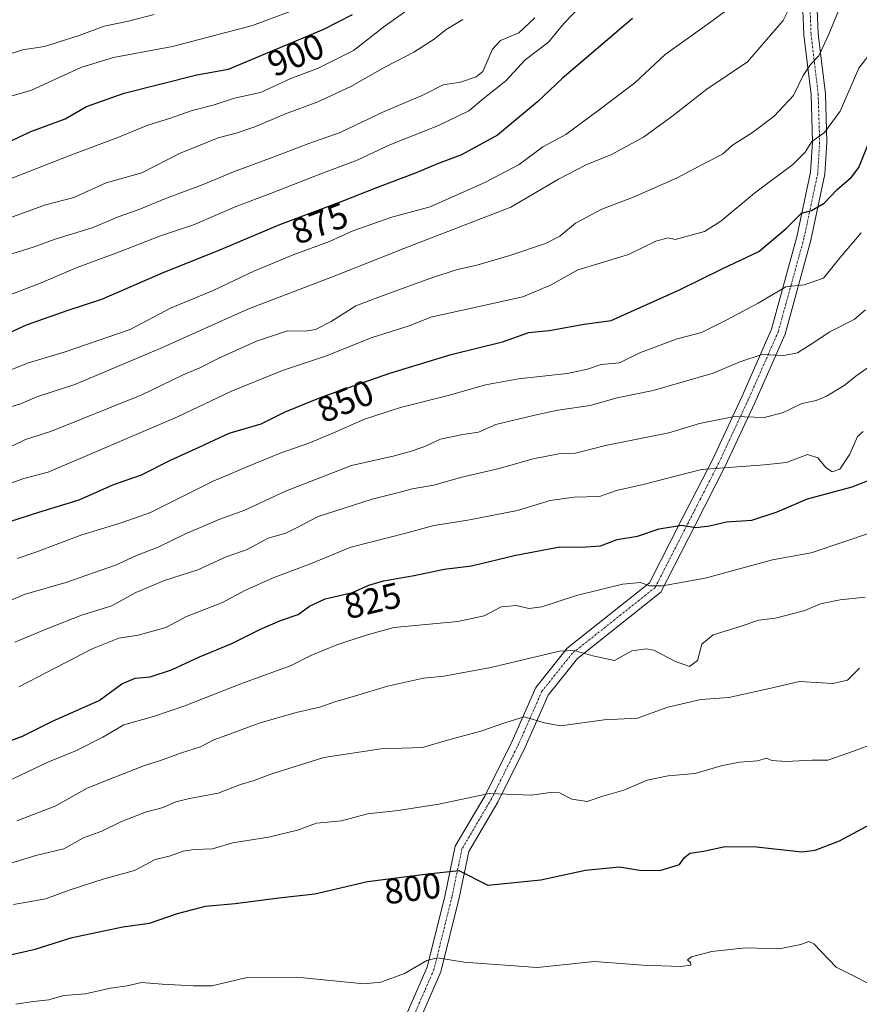
# Model space of a CAD drawing. Units: metres. Extents: x 610934 to 614385, y 4724694 to 4727063.
# Drawn here: x 612585 to 612818, y 4724913 to 4725187 of the extents above; entities that cross this region are included whole.
import ezdxf
from ezdxf.enums import TextEntityAlignment as Align

# ---------------------------------------------------------------- set-up
doc = ezdxf.new("R2010")
doc.units = ezdxf.units.M
doc.header["$MEASUREMENT"] = 0
doc.linetypes.add('TRAZO_Y_PUNTO', pattern=[1, 0.5, -0.25, 0, -0.25])
for name, color, linetype, lineweight in [('Camino', 19, 'Continuous', 0), ('Camino Cxs', 19, 'Continuous', 0), ('Camino eje', 39, 'TRAZO_Y_PUNTO', 13), ('Curva de nivel maestra', 36, 'Continuous', 30), ('Curva de nivel normal', 36, 'Continuous', 0), ('Rótulo de curva de nivel directora', 19, 'Continuous', 0)]:
    doc.layers.add(name, color=color, linetype=linetype, lineweight=lineweight)
doc.styles.add('Arial', font='arial.ttf', dxfattribs={"height": 0.2})

# ---------------------------------------------------------------- blocks, each defined once
blk = doc.blocks.new('*U164')
at = {"layer": 'Curva de nivel normal', "color": 36, "linetype": 'Continuous', "lineweight": 0}
blk.add_polyline3d([(612820.46, 4724918.63, 795), (612816.41, 4724920.63, 795), (612811.62, 4724923.04, 795), (612805.44, 4724929.52, 795), (612804.06, 4724930.19, 795), (612801.76, 4724929.33, 795), (612795.74, 4724928.14, 795), (612786.41, 4724928.39, 795), (612777.08, 4724927.4, 795), (612771.35, 4724925.92, 795), (612770.27, 4724925.1, 795), (612771.06, 4724924.37, 795), (612771.17, 4724923.63, 795), (612768.28, 4724923.24, 795), (612757.8, 4724923.63, 795), (612744.36, 4724924.63, 795), (612728.42, 4724923, 795), (612708.1, 4724924.49, 795), (612700.76, 4724925.61, 795), (612697.72, 4724924.89, 795), (612691.58, 4724921.3, 795), (612685.01, 4724918.91, 795), (612680.28, 4724918.46, 795), (612661.56, 4724920.29, 795), (612647.79, 4724920.18, 795), (612637.96, 4724917.89, 795), (612632.87, 4724917.89, 795), (612624.12, 4724918.31, 795), (612618.37, 4724918.82, 795), (612614.4, 4724917.87, 795), (612609.77, 4724917.22, 795), (612602.77, 4724915.62, 795), (612596.82, 4724915.16, 795), (612592.64, 4724913.93, 795), (612588.32, 4724913.55, 795), (612583.43, 4724912.74, 795)], dxfattribs=at)
blk = doc.blocks.new('*U168')
at = {"layer": 'Curva de nivel normal', "color": 36, "linetype": 'Continuous', "lineweight": 0}
blk.add_polyline3d([(612580.44, 4725024.34, 840), (612585.77, 4725026.71, 840), (612597.3, 4725030.04, 840), (612611.2, 4725034.88, 840), (612617.03, 4725037.55, 840), (612623.02, 4725039.88, 840), (612630.84, 4725043.66, 840), (612640.15, 4725047.65, 840), (612647.11, 4725050.19, 840), (612658.4, 4725055.41, 840), (612676.76, 4725062.55, 840), (612688.76, 4725065.22, 840), (612692.87, 4725066.4, 840), (612696.95, 4725067.78, 840), (612701.56, 4725069.9, 840), (612707.8, 4725071.22, 840), (612712.14, 4725071.81, 840), (612716.92, 4725074.02, 840), (612727.81, 4725076.59, 840), (612734.23, 4725078.01, 840), (612743.16, 4725079.31, 840), (612750.67, 4725081.36, 840), (612760.75, 4725083.39, 840), (612777.41, 4725088.27, 840), (612784.84, 4725091.42, 840), (612791.02, 4725093.45, 840), (612797.04, 4725093.17, 840), (612800.83, 4725093.92, 840), (612805.71, 4725096.96, 840), (612809.66, 4725099.66, 840), (612816.65, 4725103.16, 840), (612819.83, 4725105.87, 840)], dxfattribs=at)
blk = doc.blocks.new('*U175')
at = {"layer": 'Curva de nivel normal', "color": 36, "linetype": 'Continuous', "lineweight": 0}
blk.add_polyline3d([(612582.82, 4724940.47, 805), (612591.73, 4724942.04, 805), (612598.25, 4724944.45, 805), (612607.97, 4724947.64, 805), (612616.45, 4724949.98, 805), (612622.19, 4724952.98, 805), (612626.41, 4724954.04, 805), (612629.99, 4724955.31, 805), (612633.08, 4724955.75, 805), (612638.1, 4724955.96, 805), (612643.76, 4724957.65, 805), (612653.76, 4724959.18, 805), (612661.76, 4724961.17, 805), (612667.04, 4724963.15, 805), (612673.99, 4724963.8, 805), (612681.24, 4724965.7, 805), (612689.76, 4724966.61, 805), (612701.06, 4724968.41, 805), (612715.06, 4724971.36, 805), (612726.91, 4724970.9, 805), (612732.09, 4724971.66, 805), (612734.67, 4724971.56, 805), (612738.08, 4724969.8, 805), (612742.34, 4724969.14, 805), (612746.75, 4724970.64, 805), (612752.57, 4724972.24, 805), (612759.02, 4724975.06, 805), (612764.9, 4724976.27, 805), (612772.39, 4724976.96, 805), (612779.64, 4724979.05, 805), (612784.72, 4724980.08, 805), (612789.74, 4724980.48, 805), (612792.22, 4724981.16, 805), (612793.72, 4724980.53, 805), (612797.75, 4724980.22, 805), (612804.86, 4724980.67, 805), (612809.3, 4724980.63, 805), (612815.16, 4724982.64, 805), (612823.74, 4724985.8, 805)], dxfattribs=at)
blk = doc.blocks.new('*U190')
at = {"layer": 'Curva de nivel normal', "color": 36, "linetype": 'Continuous', "lineweight": 0}
blk.add_polyline3d([(612584.24, 4725001.04, 830), (612604.62, 4725011.62, 830), (612612.11, 4725014.56, 830), (612617.42, 4725015.35, 830), (612625.14, 4725017.57, 830), (612630.93, 4725020.6, 830), (612640.89, 4725024.49, 830), (612647.1, 4725027.79, 830), (612654.99, 4725031.38, 830), (612665.42, 4725035.19, 830), (612676.64, 4725039.85, 830), (612691.93, 4725043.76, 830), (612699.7, 4725045.9, 830), (612709.16, 4725047.36, 830), (612723, 4725050.05, 830), (612732.09, 4725052.81, 830), (612738.75, 4725053.73, 830), (612745.75, 4725053.94, 830), (612750.54, 4725055.66, 830), (612757.91, 4725057.29, 830), (612774.21, 4725061.42, 830), (612791.59, 4725062.79, 830), (612797.83, 4725063.44, 830), (612803.62, 4725065.6, 830), (612806.5, 4725064.72, 830), (612808.75, 4725061.98, 830), (612810.5, 4725060.83, 830), (612812.61, 4725061.58, 830), (612815.42, 4725065.75, 830), (612817.54, 4725070.66, 830), (612819.1, 4725072.02, 830)], dxfattribs=at)
blk = doc.blocks.new('*U191')
at = {"layer": 'Curva de nivel normal', "color": 36, "linetype": 'Continuous', "lineweight": 0}
blk.add_polyline3d([(612621.87, 4725188.01, 910), (612614.74, 4725186.15, 910), (612607.99, 4725184.74, 910), (612601.08, 4725182.17, 910), (612591.39, 4725179.06, 910), (612585.3, 4725178.19, 910), (612575.53, 4725175.07, 910)], dxfattribs=at)
blk = doc.blocks.new('*U202')
at = {"layer": 'Curva de nivel normal', "color": 36, "linetype": 'Continuous', "lineweight": 0}
blk.add_polyline3d([(612583.12, 4725013.45, 835), (612592.01, 4725017.12, 835), (612601.97, 4725021.01, 835), (612610.1, 4725023.57, 835), (612616.77, 4725027.26, 835), (612624.77, 4725030.61, 835), (612634.1, 4725033.54, 835), (612641.95, 4725037.16, 835), (612647.76, 4725039.25, 835), (612653.66, 4725042.38, 835), (612658.58, 4725043.79, 835), (612662.05, 4725045.56, 835), (612667.5, 4725048.38, 835), (612682.51, 4725053.22, 835), (612689.97, 4725055.08, 835), (612693.71, 4725056.07, 835), (612699.67, 4725057.11, 835), (612707.12, 4725059.26, 835), (612717.9, 4725061.78, 835), (612727.31, 4725064.45, 835), (612734.44, 4725065.84, 835), (612739.08, 4725066.03, 835), (612747.48, 4725068.14, 835), (612765.09, 4725071.67, 835), (612773.64, 4725074.24, 835), (612783.3, 4725076.18, 835), (612791.63, 4725075.94, 835), (612796.74, 4725077.25, 835), (612802.08, 4725079.8, 835), (612806.04, 4725080.66, 835), (612808.94, 4725081.82, 835), (612813.81, 4725084.83, 835), (612817.47, 4725087.66, 835), (612821.84, 4725090.73, 835)], dxfattribs=at)
blk = doc.blocks.new('*U214')
at = {"layer": 'Curva de nivel normal', "color": 36, "linetype": 'Continuous', "lineweight": 0}
blk.add_polyline3d([(612819.7, 4725025.96, 815), (612812.73, 4725025.22, 815), (612807.28, 4725024.12, 815), (612802.89, 4725022.22, 815), (612799.74, 4725021.4, 815), (612794.74, 4725020.08, 815), (612790.14, 4725019.59, 815), (612784.34, 4725017.61, 815), (612777.42, 4725015.45, 815), (612774.28, 4725012.86, 815), (612773.01, 4725008.33, 815), (612770.82, 4725006.66, 815), (612766.9, 4725008.07, 815), (612760.88, 4725011.21, 815), (612758.74, 4725011.63, 815), (612754.83, 4725010.99, 815), (612750, 4725008.38, 815), (612743.92, 4725009.69, 815), (612738.79, 4725011.12, 815), (612734.64, 4725010.95, 815), (612715.6, 4725006.4, 815), (612702.5, 4725003.95, 815), (612696.8, 4725003.43, 815), (612686.85, 4725001.21, 815), (612677.67, 4724998.42, 815), (612672.13, 4724996.87, 815), (612668, 4724995.37, 815), (612661.43, 4724993.9, 815), (612651.1, 4724990.94, 815), (612643.1, 4724987.95, 815), (612638.54, 4724986.32, 815), (612634.76, 4724984.37, 815), (612629.56, 4724982.67, 815), (612623.68, 4724980.5, 815), (612619.19, 4724979.14, 815), (612610.98, 4724975.92, 815), (612603.27, 4724972.86, 815), (612594.37, 4724967.85, 815), (612583.74, 4724963.76, 815)], dxfattribs=at)
blk = doc.blocks.new('*U229')
at = {"layer": 'Curva de nivel normal', "color": 36, "linetype": 'Continuous', "lineweight": 0}
blk.add_polyline3d([(612583.78, 4725036.72, 845), (612588.96, 4725038.5, 845), (612601.78, 4725043.33, 845), (612612.72, 4725046.65, 845), (612620.88, 4725049.48, 845), (612638.31, 4725058.19, 845), (612649.76, 4725063.08, 845), (612656.96, 4725066.04, 845), (612664.9, 4725068.77, 845), (612671.63, 4725071.56, 845), (612680.43, 4725075.44, 845), (612690.43, 4725078.72, 845), (612704.08, 4725082.15, 845), (612714.04, 4725085, 845), (612723.26, 4725086.67, 845), (612736.8, 4725088.19, 845), (612742.48, 4725089.35, 845), (612746.24, 4725090.64, 845), (612751.36, 4725091.15, 845), (612757.2, 4725094.03, 845), (612767.38, 4725097.8, 845), (612774.16, 4725099.56, 845), (612781.04, 4725103.04, 845), (612789.91, 4725107.74, 845), (612797.62, 4725112.27, 845), (612802.72, 4725112.85, 845), (612808.08, 4725114.65, 845), (612812.74, 4725120.43, 845), (612818.55, 4725127.24, 845)], dxfattribs=at)
blk = doc.blocks.new('*U231')
at = {"layer": 'Curva de nivel normal', "color": 36, "linetype": 'Continuous', "lineweight": 0}
blk.add_polyline3d([(612578.75, 4724973.68, 820), (612592.32, 4724980.09, 820), (612600.29, 4724983.3, 820), (612607.65, 4724987.02, 820), (612613.44, 4724990.49, 820), (612621.77, 4724992.78, 820), (612630.44, 4724995.71, 820), (612646.06, 4725001.82, 820), (612659.99, 4725006.98, 820), (612665.53, 4725009.76, 820), (612672.74, 4725012.74, 820), (612680.92, 4725015.43, 820), (612688.54, 4725017.5, 820), (612706.41, 4725019.15, 820), (612713.68, 4725020.81, 820), (612718.47, 4725023.26, 820), (612722.69, 4725023.64, 820), (612726.14, 4725022.77, 820), (612729.75, 4725023.31, 820), (612739.42, 4725026.42, 820), (612752.21, 4725029.57, 820), (612757.15, 4725030.05, 820), (612759.68, 4725029.14, 820), (612763.29, 4725029.09, 820), (612775.16, 4725031.29, 820), (612793.87, 4725036.34, 820), (612804.67, 4725038.3, 820), (612821.48, 4725043.93, 820)], dxfattribs=at)
blk = doc.blocks.new('*U232')
at = {"layer": 'Curva de nivel normal', "color": 36, "linetype": 'Continuous', "lineweight": 0}
blk.add_polyline3d([(612818.08, 4725006.2, 810), (612814.74, 4725002.9, 810), (612810.72, 4725001.92, 810), (612801.4, 4725002.48, 810), (612793.08, 4725000.56, 810), (612781.81, 4724998.1, 810), (612774.01, 4724997.49, 810), (612764.8, 4724995.36, 810), (612756.35, 4724992.33, 810), (612747.07, 4724991.8, 810), (612734.94, 4724990.17, 810), (612730.51, 4724990.98, 810), (612724.83, 4724992.68, 810), (612719.5, 4724990.97, 810), (612712.78, 4724988.68, 810), (612703.5, 4724986.18, 810), (612696.59, 4724984.14, 810), (612684.97, 4724983.76, 810), (612669.1, 4724981.37, 810), (612654.4, 4724976.76, 810), (612649.69, 4724974.93, 810), (612645.95, 4724973.82, 810), (612639.76, 4724971.46, 810), (612631.73, 4724970, 810), (612627.94, 4724969.04, 810), (612624.4, 4724967.43, 810), (612619.75, 4724966.24, 810), (612612.84, 4724963.57, 810), (612607.38, 4724960.86, 810), (612602.26, 4724959.01, 810), (612596.76, 4724956.01, 810), (612589.04, 4724954.08, 810), (612570.42, 4724948.42, 810)], dxfattribs=at)
blk = doc.blocks.new('*U247')
at = {"layer": 'Curva de nivel maestra', "color": 36, "linetype": 'Continuous', "lineweight": 30}
blk.add_polyline3d([(612573.77, 4724983, 825), (612585.28, 4724987.31, 825), (612593.47, 4724991.38, 825), (612600.28, 4724994.48, 825), (612606.63, 4724997.24, 825), (612612.88, 4725001.83, 825), (612616.63, 4725003.43, 825), (612620.77, 4725003.78, 825), (612626.74, 4725005.76, 825), (612634.52, 4725009.4, 825), (612643.54, 4725013.07, 825), (612651.53, 4725017.1, 825), (612657.04, 4725019.44, 825), (612661.93, 4725021.1, 825), (612665.1, 4725023.44, 825), (612669.45, 4725025.49, 825), (612677.08, 4725027.3, 825), (612681.64, 4725029.29, 825), (612685.66, 4725030.48, 825), (612694.2, 4725032, 825), (612702.6, 4725033.78, 825), (612710.21, 4725034.7, 825), (612722.51, 4725037.62, 825), (612734.76, 4725039.98, 825), (612740.79, 4725039.82, 825), (612746.1, 4725040.23, 825), (612750.75, 4725041.97, 825), (612756.38, 4725042.97, 825), (612762.38, 4725045, 825), (612768.57, 4725045.94, 825), (612772.55, 4725045.36, 825), (612776.42, 4725045.84, 825), (612781.08, 4725046.91, 825), (612788.2, 4725047.4, 825), (612795.19, 4725049.72, 825), (612803.68, 4725053.28, 825), (612816.03, 4725056.6, 825), (612820.76, 4725058.48, 825)], dxfattribs=at)
blk = doc.blocks.new('*U253')
at = {"layer": 'Curva de nivel maestra', "color": 36, "linetype": 'Continuous', "lineweight": 30}
blk.add_polyline3d([(612575.72, 4724925.14, 800), (612588.77, 4724928.08, 800), (612599.11, 4724931.27, 800), (612613.19, 4724934.29, 800), (612620.63, 4724935.31, 800), (612628.44, 4724937.98, 800), (612636.22, 4724940.01, 800), (612644.46, 4724940.73, 800), (612656.57, 4724942.37, 800), (612666.65, 4724943.45, 800), (612681.21, 4724946.9, 800), (612698, 4724949.06, 800), (612706.66, 4724949.91, 800), (612714.74, 4724945.88, 800), (612729.48, 4724947.38, 800), (612741.94, 4724950.02, 800), (612751.38, 4724951, 800), (612756.89, 4724950.04, 800), (612762.59, 4724949.97, 800), (612768.07, 4724951.57, 800), (612769.38, 4724953.46, 800), (612770.88, 4724954.77, 800), (612774.75, 4724955.36, 800), (612780.74, 4724956.59, 800), (612789.48, 4724956.55, 800), (612802.04, 4724955.16, 800), (612805.81, 4724955.63, 800), (612812.54, 4724958.19, 800), (612821.38, 4724962.9, 800)], dxfattribs=at)

msp = doc.modelspace()

# ---------------------------------------------------------------- linework, layer by layer
at = {"layer": 'Camino', "color": 19, "linetype": 'Continuous', "lineweight": 0}
for points in [[(612672.87, 4724883.71, 786.86), (612677.36, 4724891.18, 788.21), (612689.71, 4724904.45, 790.83), (612697.84, 4724923.03, 794.24), (612702.82, 4724943.2, 798.22), (612705.65, 4724956.72, 801.28), (612713.99, 4724970.83, 804.52), (612721.47, 4724985.94, 808.06), (612728.04, 4725000.82, 812.01), (612736.81, 4725011.79, 814.83), (612759.67, 4725029.91, 820.25), (612768.73, 4725047.65, 825.47), (612777.18, 4725064.16, 830.55), (612785.36, 4725081.7, 836.45), (612793.63, 4725100.46, 841.93), (612800.72, 4725126.19, 848.22), (612804.51, 4725144.11, 852.85), (612805.03, 4725152.61, 854.96), (612804.63, 4725165.66, 858.32), (612802.65, 4725182.31, 861.9), (612801.72, 4725205.08, 866.76)], [(612805.72, 4725205.11, 865.98), (612806.64, 4725182.63, 861.3), (612808.63, 4725165.95, 856.97), (612809.03, 4725152.54, 854.17), (612808.49, 4725143.57, 852.11), (612804.61, 4725125.25, 847.83), (612797.41, 4725099.12, 841.4), (612789, 4725080.05, 836.03), (612780.78, 4725062.4, 830.13), (612772.29, 4725045.83, 824.97), (612762.84, 4725027.32, 819.68), (612739.66, 4725008.93, 814.57), (612731.49, 4724998.73, 811.78), (612725.1, 4724984.24, 807.74), (612717.5, 4724968.93, 804.37), (612709.43, 4724955.26, 801.06), (612706.72, 4724942.31, 798.26), (612701.64, 4724921.74, 794.17), (612693.1, 4724902.22, 790.7), (612680.58, 4724888.77, 787.81), (612678.89, 4724885.96, 787.44)]]:
    msp.add_polyline3d(points, dxfattribs=at)
at = {"layer": 'Camino Cxs', "color": 19, "linetype": 'Continuous', "lineweight": 0}
for points in [[(612689.71, 4724904.45, 790.83), (612697.84, 4724923.03, 794.24), (612702.82, 4724943.2, 798.22), (612705.65, 4724956.72, 801.28), (612713.99, 4724970.83, 804.52), (612721.47, 4724985.94, 808.06), (612728.04, 4725000.82, 812.01), (612736.81, 4725011.79, 814.83), (612759.67, 4725029.91, 820.25), (612768.73, 4725047.65, 825.47), (612777.18, 4725064.16, 830.55), (612785.36, 4725081.7, 836.45), (612793.63, 4725100.46, 841.93), (612800.72, 4725126.19, 848.22), (612804.51, 4725144.11, 852.85), (612805.03, 4725152.61, 854.96), (612804.63, 4725165.66, 858.32), (612802.65, 4725182.31, 861.9), (612801.72, 4725205.08, 866.76)], [(612805.72, 4725205.11, 865.98), (612806.64, 4725182.63, 861.3), (612808.63, 4725165.95, 856.97), (612809.03, 4725152.54, 854.17), (612808.49, 4725143.57, 852.11), (612804.61, 4725125.25, 847.83), (612797.41, 4725099.12, 841.4), (612789, 4725080.05, 836.03), (612780.78, 4725062.4, 830.13), (612772.29, 4725045.83, 824.97), (612762.84, 4725027.32, 819.68), (612739.66, 4725008.93, 814.57), (612731.49, 4724998.73, 811.78), (612725.1, 4724984.24, 807.74), (612717.5, 4724968.93, 804.37), (612709.43, 4724955.26, 801.06), (612706.72, 4724942.31, 798.26), (612701.64, 4724921.74, 794.17), (612693.1, 4724902.22, 790.7)]]:
    msp.add_polyline3d(points, dxfattribs=at)
at = {"layer": 'Camino eje', "color": 39, "linetype": 'TRAZO_Y_PUNTO', "lineweight": 13}
msp.add_polyline3d([(612803.72, 4725205.09, 866.37), (612804.65, 4725182.47, 861.63), (612806.63, 4725165.8, 857.41), (612807.03, 4725152.57, 854.43), (612806.5, 4725143.84, 852.42), (612802.66, 4725125.72, 847.93), (612795.52, 4725099.79, 841.63), (612787.18, 4725080.87, 836.08), (612778.98, 4725063.28, 830.34), (612770.51, 4725046.74, 825.22), (612761.25, 4725028.62, 820.07), (612738.24, 4725010.36, 814.65), (612729.77, 4724999.78, 811.85), (612723.29, 4724985.09, 807.91), (612715.75, 4724969.88, 804.4), (612707.54, 4724955.99, 801.05), (612704.77, 4724942.76, 798.23), (612699.74, 4724922.39, 794.19), (612691.4, 4724903.34, 790.76), (612678.97, 4724889.97, 787.98), (612674.91, 4724883.22, 786.95)], dxfattribs=at)
at = {"layer": 'Curva de nivel maestra', "color": 36, "linetype": 'Continuous', "lineweight": 30}
for points in [[(612755, 4725186.92, 875), (612735.44, 4725170.22, 875), (612728.56, 4725163.71, 875), (612717.42, 4725154.48, 875), (612707.43, 4725148.96, 875), (612700.76, 4725146.5, 875), (612694.75, 4725144, 875), (612683.72, 4725139.84, 875), (612674.08, 4725136, 875), (612656.76, 4725129.49, 875), (612639.43, 4725122.22, 875), (612624.77, 4725116.39, 875), (612607.23, 4725108.7, 875), (612597.94, 4725105.7, 875), (612586.26, 4725101.57, 875), (612574.53, 4725096.27, 875)], [(612580.92, 4725152.32, 900), (612587.57, 4725155.45, 900), (612597.11, 4725158.99, 900), (612603.11, 4725162.4, 900), (612613.6, 4725166.1, 900), (612633.74, 4725171.27, 900), (612642.56, 4725172.8, 900), (612669.07, 4725183.88, 900), (612677.1, 4725187.98, 900)], [(612581.73, 4725046.98, 850), (612589.82, 4725049.58, 850), (612601.02, 4725053.04, 850), (612610.41, 4725057.2, 850), (612618.37, 4725060.02, 850), (612626.47, 4725064.05, 850), (612634.66, 4725067.74, 850), (612642.82, 4725071.54, 850), (612651.66, 4725074.16, 850), (612658.34, 4725077.5, 850), (612668.66, 4725081.69, 850), (612687.46, 4725088.28, 850), (612704.55, 4725093.43, 850), (612718.78, 4725096.96, 850), (612726.09, 4725099.54, 850), (612731.75, 4725100.08, 850), (612741.57, 4725101.87, 850), (612749.01, 4725102.92, 850), (612768.08, 4725111.43, 850), (612780.08, 4725117.32, 850), (612790.08, 4725122.11, 850), (612797.72, 4725128.52, 850), (612801.96, 4725132.71, 850), (612804.72, 4725133.5, 850), (612808.28, 4725135.51, 850), (612811.89, 4725139.37, 850), (612815.87, 4725142.76, 850), (612817.95, 4725145.47, 850), (612823.61, 4725159.56, 850)]]:
    msp.add_polyline3d(points, dxfattribs=at)
at = {"layer": 'Curva de nivel normal', "color": 36, "linetype": 'Continuous', "lineweight": 0}
for points in [[(612743, 4725192.97, 880), (612735.88, 4725185.48, 880), (612731.62, 4725180.28, 880), (612725.09, 4725175.44, 880), (612719.75, 4725169.6, 880), (612713.42, 4725164.56, 880), (612709.42, 4725161.21, 880), (612701.02, 4725157.1, 880), (612687.44, 4725151.78, 880), (612678.35, 4725147.46, 880), (612668.71, 4725143.88, 880), (612654.23, 4725138.2, 880), (612644.9, 4725134.67, 880), (612632.86, 4725129.54, 880), (612623.63, 4725126.46, 880), (612612.3, 4725121.98, 880), (612600.2, 4725117.52, 880), (612590.44, 4725113.42, 880), (612580.35, 4725109.51, 880)], [(612800.41, 4725193.48, 865), (612796.84, 4725186.3, 865), (612786.92, 4725174.86, 865), (612775.69, 4725167.2, 865), (612766.32, 4725159.92, 865), (612758.03, 4725153.93, 865), (612749.09, 4725149.06, 865), (612742.09, 4725146.22, 865), (612734.42, 4725142.2, 865), (612721.16, 4725134.41, 865), (612691.36, 4725122.92, 865), (612671.96, 4725115.23, 865), (612647.96, 4725106.07, 865), (612623.57, 4725095.12, 865), (612599.82, 4725085.12, 865), (612589.29, 4725081.66, 865), (612584.74, 4725079.69, 865), (612580.79, 4725078.54, 865)], [(612782.65, 4725190.33, 870), (612776.41, 4725185.67, 870), (612764.08, 4725176.88, 870), (612755.6, 4725169.01, 870), (612745.68, 4725161.45, 870), (612736.42, 4725154.61, 870), (612730.06, 4725151.18, 870), (612723.49, 4725146.32, 870), (612714.09, 4725141.36, 870), (612698.73, 4725134.49, 870), (612688.04, 4725131.62, 870), (612677.17, 4725127.87, 870), (612670.64, 4725124.83, 870), (612660.57, 4725121.2, 870), (612649.66, 4725116.63, 870), (612638.32, 4725111.28, 870), (612626.46, 4725106.31, 870), (612615.21, 4725100.44, 870), (612597.11, 4725094.21, 870), (612586.92, 4725091.16, 870), (612569.99, 4725084.43, 870)], [(612692.83, 4725189.58, 895), (612686.14, 4725184.86, 895), (612677.37, 4725178, 895), (612667.32, 4725172.96, 895), (612659.89, 4725170.2, 895), (612651.52, 4725166.33, 895), (612644.22, 4725164.7, 895), (612638.36, 4725162.83, 895), (612632.48, 4725161.32, 895), (612626.45, 4725159.17, 895), (612620.11, 4725157.21, 895), (612611.77, 4725153.76, 895), (612598.49, 4725148.81, 895), (612577.3, 4725140.51, 895)], [(612813.43, 4725191.68, 860), (612809.54, 4725182.5, 860), (612806.82, 4725176.49, 860), (612804.47, 4725174.1, 860), (612802.41, 4725171.06, 860), (612799.74, 4725165.44, 860), (612794.41, 4725159.74, 860), (612788.33, 4725155.16, 860), (612782.76, 4725151.67, 860), (612780.01, 4725149.16, 860), (612775.8, 4725147.03, 860), (612767.43, 4725142.6, 860), (612755.42, 4725137.32, 860), (612746.42, 4725133.83, 860), (612739.09, 4725129.97, 860), (612734.75, 4725126.36, 860), (612730.75, 4725124.34, 860), (612720.82, 4725120.96, 860), (612711.63, 4725118.28, 860), (612706.32, 4725117.09, 860), (612699.64, 4725114.93, 860), (612684.86, 4725109.54, 860), (612678.03, 4725107, 860), (612671.11, 4725102.66, 860), (612666.76, 4725100.43, 860), (612663.96, 4725099.94, 860), (612658.98, 4725100, 860), (612650.42, 4725097.13, 860), (612639.88, 4725092.46, 860), (612634.64, 4725089.76, 860), (612630.02, 4725087.78, 860), (612618.44, 4725082.27, 860), (612593.33, 4725072.09, 860), (612586.16, 4725069.8, 860), (612578.63, 4725066.2, 860)], [(612659.78, 4725188.82, 905), (612649.29, 4725184.95, 905), (612627.05, 4725179.14, 905), (612610.62, 4725176.05, 905), (612601.47, 4725173.25, 905), (612587.6, 4725166.89, 905), (612577.44, 4725163.97, 905)], [(612707.76, 4725186.58, 890), (612703.1, 4725183.87, 890), (612699.76, 4725181.18, 890), (612694.1, 4725177.54, 890), (612686.1, 4725173.38, 890), (612676.6, 4725167.94, 890), (612667.44, 4725163.72, 890), (612658.4, 4725160.39, 890), (612649.95, 4725156.77, 890), (612644.71, 4725154.96, 890), (612639.7, 4725153.69, 890), (612628.92, 4725149.36, 890), (612618.44, 4725143.99, 890), (612608.57, 4725141.16, 890), (612599.61, 4725137.13, 890), (612591.67, 4725135.1, 890), (612581.79, 4725131.5, 890)], [(612727.79, 4725187.07, 885), (612723.32, 4725182.89, 885), (612718.28, 4725180.78, 885), (612716.02, 4725178.32, 885), (612713.36, 4725172.19, 885), (612711.47, 4725170.71, 885), (612707.1, 4725169.23, 885), (612702.26, 4725168.4, 885), (612696.44, 4725165.45, 885), (612685.93, 4725161, 885), (612673.62, 4725155.15, 885), (612664.93, 4725152.14, 885), (612654.76, 4725148.2, 885), (612643.95, 4725144.28, 885), (612635.54, 4725140.76, 885), (612625.31, 4725136.89, 885), (612617.92, 4725133.84, 885), (612612.16, 4725131.82, 885), (612604.68, 4725128.72, 885), (612594.61, 4725125.64, 885), (612588.27, 4725123.32, 885), (612582.35, 4725121.44, 885)], [(612821.89, 4725178.27, 855), (612817.92, 4725173.11, 855), (612812.7, 4725161.08, 855), (612808.41, 4725155.17, 855), (612804.85, 4725152.65, 855), (612803, 4725149.76, 855), (612799.55, 4725146.33, 855), (612788.92, 4725138.34, 855), (612779.57, 4725130.51, 855), (612775.04, 4725127.66, 855), (612766.86, 4725125.42, 855), (612764.86, 4725125.87, 855), (612761.48, 4725124.93, 855), (612753.82, 4725121.27, 855), (612745.93, 4725118.83, 855), (612739.74, 4725117.02, 855), (612732.32, 4725112.81, 855), (612724.42, 4725109.52, 855), (612698.91, 4725103.87, 855), (612693.1, 4725101.54, 855), (612682.28, 4725098.1, 855), (612669.84, 4725093.12, 855), (612657.62, 4725088.98, 855), (612643.43, 4725083.24, 855), (612628.44, 4725076.12, 855), (612592.42, 4725060.74, 855), (612585.69, 4725058.99, 855), (612575.75, 4725055.4, 855)]]:
    msp.add_polyline3d(points, dxfattribs=at)

# ---------------------------------------------------------------- block references
at = {"layer": 'Curva de nivel maestra', "color": 36, "linetype": 'Continuous', "lineweight": 30}
for name in ['*U247', '*U253']:
    msp.add_blockref(name, (0, 0), dxfattribs=at)
at = {"layer": 'Curva de nivel normal', "color": 36, "linetype": 'Continuous', "lineweight": 0}
for name in ['*U191', '*U229', '*U168', '*U202', '*U190', '*U231', '*U214', '*U232', '*U175', '*U164']:
    msp.add_blockref(name, (0, 0), dxfattribs=at)

# ---------------------------------------------------------------- texts
at = {"layer": 'Rótulo de curva de nivel directora', "color": 19, "linetype": 'Continuous', "lineweight": 0, "style": 'Arial'}
for s, rotation, p in [('900', 22.6828, (612661.29, 4725176.8)), ('875', 20.5997, (612667.94, 4725129.93)), ('850', 22.0976, (612675.07, 4725080.48)), ('825', 13.345, (612682.67, 4725025)), ('800', 7.3305, (612693.77, 4724944.97))]:
    msp.add_text(s, height=7, rotation=rotation, dxfattribs=at).set_placement(p, align=Align.MIDDLE_CENTER)

doc.saveas('drawing.dxf')
